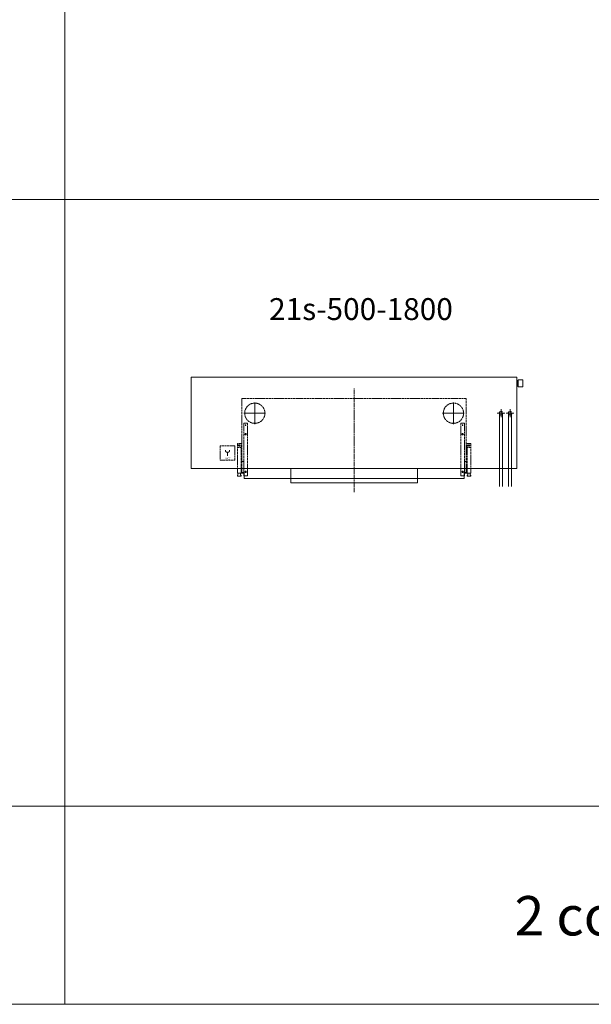
# Model space of a CAD drawing. Units: millimetres. Extents: x 0 to 51158, y 0 to 16613.
# Drawn here: x 15551 to 18711, y 0 to 5442 of the extents above; entities that cross this region are included whole.
import ezdxf

# ---------------------------------------------------------------- set-up
doc = ezdxf.new("R2010")
doc.units = ezdxf.units.MM
doc.header["$LTSCALE"] = 2
for name, pattern in [('AM_ISO02W050', [7.5, 6, -1.5]), ('AM_ISO02W050x2', [3.75, 3, -0.75]), ('AM_ISO08W050', [18, 12, -1.5, 3, -1.5]), ('AM_ISO08W050x2', [9, 6, -0.75, 1.5, -0.75])]:
    doc.linetypes.add(name, pattern=pattern)
for name, color, linetype, lineweight in [('AM_0', 7, 'Continuous', 5), ('AM_1', 14, 'Continuous', 5), ('AM_3', 6, 'AM_ISO02W050', 5), ('AM_7', 4, 'AM_ISO08W050', 5), ('AM_8', 1, 'Continuous', 5)]:
    doc.layers.add(name, color=color, linetype=linetype, lineweight=lineweight)
doc.styles.get("Standard").update_dxf_attribs({"font": 'ISOCP.SHX'})

# ---------------------------------------------------------------- blocks, each defined once
blk = doc.blocks.new('A$C31C62ACE')
at = {"layer": 'AM_0'}
for p, q in [((0, 109.6), (0, 131.6)), ((11.9, 109.6), (0, 109.6)), ((11.9, 109.6), (11.9, 76.6)), ((270, 131.6), (270, 51.6)), ((970, 131.6), (970, 51.6)), ((1228.1, 109.6), (1228.1, 76.6)), ((1228.1, 109.6), (1240, 109.6)), ((1240, 131.6), (1240, 109.6)), ((11.9, 76.6), (1228.1, 76.6)), ((970, 51.6), (270, 51.6))]:
    blk.add_line(p, q, dxfattribs=at)
at = {"layer": 'AM_3'}
for p, q in [((1240, 517.6), (0, 517.6)), ((0, 517.6), (0, 131.6)), ((1240, 131.6), (1240, 517.6))]:
    blk.add_line(p, q, dxfattribs=at)
for centre in [(71, 436.6), (1169, 436.6)]:
    blk.add_circle(centre, 56, dxfattribs=at)
at = {"layer": 'AM_7'}
blk.add_line((620, 0), (620, 573.5), dxfattribs=at)
at = {"layer": 'AM_7', "linetype": 'AM_ISO08W050x2'}
for p, q in [((71, 436.6), (71, 496.6)), ((1169, 436.6), (1169, 496.6)), ((71, 436.6), (11, 436.6)), ((71, 436.6), (71, 376.6)), ((71, 436.6), (131, 436.6)), ((1169, 436.6), (1109, 436.6)), ((1169, 436.6), (1229, 436.6)), ((1169, 436.6), (1169, 376.6))]:
    blk.add_line(p, q, dxfattribs=at)
blk = doc.blocks.new('A$C02013427')
at = {"layer": 'AM_0'}
for p, q in [((-1.5, 1), (-1.5, 5)), ((-0.5, 6), (0.5, 6)), ((1.5, 7), (1.5, 17)), ((15.5, 7), (15.5, 17)), ((17.5, 6), (16.5, 6)), ((18.5, 17), (33.8, 17)), ((18.5, 1), (18.5, 5)), ((-0.5, 0), (17.5, 0))]:
    blk.add_line(p, q, dxfattribs=at)
for points in [[(-1.5, 43.4), (-1.5, 17), (18.5, 17), (18.5, 43.4)], [(33.8, 43.4), (33.8, 3.1), (53.8, 3.1), (53.8, 43.4)]]:
    blk.add_lwpolyline(points, dxfattribs=at)
blk.add_circle((43.8, 24.4), 4, dxfattribs=at)
for centre, start, end in [((-0.5, 5), 90, 180), ((-0.5, 1), 180, 270), ((0.5, 7), 270, 0), ((16.5, 7), 180, 270), ((17.5, 5), 0, 90), ((17.5, 1), 270, 0)]:
    blk.add_arc(centre, 1, start, end, dxfattribs=at)
at = {"layer": 'AM_3'}
for p, q in [((-1.5, 159), (18.5, 159)), ((18.5, 82), (33.8, 82))]:
    blk.add_line(p, q, dxfattribs=at)
for points in [[(53.8, 43.4), (53.8, 293.1), (33.8, 293.1), (33.8, 43.4)], [(18.5, 43.4), (18.5, 180.1), (-1.5, 180.1), (-1.5, 43.4)]]:
    blk.add_lwpolyline(points, dxfattribs=at)
for centre in [(43.8, 233.1), (8.5, 170.1)]:
    blk.add_circle(centre, 4, dxfattribs=at)
at = {"layer": 'AM_7', "linetype": 'AM_ISO08W050x2'}
for p, q in [((43.8, 282.4), (40.8, 282.4)), ((43.8, 282.4), (43.8, 285.4)), ((43.8, 282.4), (46.8, 282.4)), ((43.8, 282.4), (43.8, 279.4)), ((43.8, 233.1), (38.8, 233.1)), ((43.8, 233.1), (43.8, 238.1)), ((43.8, 233.1), (43.8, 228.1)), ((43.8, 233.1), (48.8, 233.1)), ((8.5, 170.1), (3.5, 170.1)), ((8.5, 170.1), (8.5, 175.1)), ((8.5, 170.1), (8.5, 165.1)), ((8.5, 170.1), (13.5, 170.1)), ((43.8, 24.4), (38.8, 24.4)), ((43.8, 24.4), (43.8, 29.4)), ((43.8, 24.4), (43.8, 19.4)), ((43.8, 24.4), (48.8, 24.4))]:
    blk.add_line(p, q, dxfattribs=at)
blk = doc.blocks.new('A$C5EF65C22')
at = {"layer": 'AM_3'}
blk.add_line((40, 24.5), (40, 43.6), dxfattribs=at)
blk.add_lwpolyline([(0, 0), (80, 0), (80, 80), (0, 80)], close=True, dxfattribs=at)
blk.add_arc((40, 55.3), 11.7, 180, 0, dxfattribs=at)
at = {"layer": 'AM_0'}
blk.add_text('wcd', height=11.7, dxfattribs=at).set_placement((27, 5.6))
blk = doc.blocks.new('A$C6BF46E09')
at = {"layer": 'AM_0'}
for p, q in [((8.2, 35), (7.2, 34.5)), ((7.2, 34.5), (7.2, 3.5)), ((7.2, 3.5), (8.2, 3)), ((11.2, 35), (8.2, 35)), ((8.2, 3), (11.2, 3)), ((12.2, 34.5), (11.2, 35)), ((11.2, 3), (12.2, 3.5)), ((12.2, 38), (12.2, 0)), ((38.2, 38), (12.2, 38)), ((12.2, 3.5), (12.2, 34.5)), ((38.2, 0), (38.2, 38)), ((12.2, 0), (38.2, 0))]:
    blk.add_line(p, q, dxfattribs=at)
blk.add_lwpolyline([(7.2, 29), (6.2, 29), (6.2, 9), (7.2, 9)], close=True, dxfattribs=at)
for points in [[(12.2, 0), (12.2, 38)], [(38.2, 0), (38.2, 38)]]:
    blk.add_lwpolyline(points, dxfattribs=at)

msp = doc.modelspace()

# ---------------------------------------------------------------- linework, layer by layer
at = {"layer": 'AM_0'}
for p, q in [((18204.052, 2962.179, 1377.018), (18204.052, 2865.509, 1377.018)), ((18204.052, 2869.009, 1377.018), (18204.052, 2958.679, 1377.018)), ((18220.052, 2865.509, 1377.018), (18220.052, 2962.179, 1377.018)), ((18254.052, 2962.179, 688.509), (18254.052, 2865.509, 688.509)), ((18254.052, 2869.009, 688.509), (18254.052, 2958.679, 688.509)), ((18270.052, 2865.509, 688.509), (18270.052, 2962.179, 688.509))]:
    msp.add_line(p, q, dxfattribs=at)
msp.add_lwpolyline([(16500.052, 2962.179), (18300.052, 2962.179), (18300.052, 3466.179), (16500.052, 3466.179)], close=True, dxfattribs=at)
for points, elevation in [([(18204.052, 2862.179), (18204.052, 2962.179)], 1377.018), ([(18220.052, 2862.179), (18220.052, 2962.179)], 1377.018), ([(18254.052, 2862.179), (18254.052, 2962.179)], 688.509), ([(18270.052, 2862.179), (18270.052, 2962.179)], 688.509)]:
    msp.add_lwpolyline(points, dxfattribs=dict(at, elevation=elevation))
at = {"layer": 'AM_1'}
for p, q in [((21871.237, 4448.891), (0, 4448.891)), ((0, 4448.891), (21871.237, 4448.891)), ((21871.237, 1095.597), (0, 1095.597))]:
    msp.add_line(p, q, dxfattribs=at)
for points in [[(12323.885, 1095.597), (15800.678, 1095.597), (15800.678, 7653.577), (12323.885, 7653.577)], [(15800.678, 1095.597), (18999.426, 1095.597), (18999.426, 7653.577), (15800.678, 7653.577)], [(8985.921, 1095.597), (15800.191, 1095.597), (15800.191, 0), (8985.921, 0)], [(15800.191, 1095.597), (21871.237, 1095.597), (21871.237, 0), (15800.191, 0)]]:
    msp.add_lwpolyline(points, close=True, dxfattribs=at)
at = {"layer": 'AM_3'}
for centre in [(18212.052, 3267.179), (18262.052, 3267.179, -688.509)]:
    msp.add_circle(centre, 10, dxfattribs=at)
at = {"layer": 'AM_7', "linetype": 'AM_ISO08W050x2'}
for p, q in [((18212.052, 3267.179), (18190.252, 3267.179)), ((18212.052, 3267.179), (18212.052, 3288.98)), ((18212.052, 3267.179), (18233.852, 3267.179)), ((18212.052, 3267.179), (18212.052, 3245.379)), ((18262.052, 3267.179, -688.509), (18240.252, 3267.179, -688.509)), ((18262.052, 3267.179, -688.509), (18262.052, 3288.98, -688.509)), ((18262.052, 3267.179, -688.509), (18283.852, 3267.179, -688.509)), ((18262.052, 3267.179, -688.509), (18262.052, 3245.379, -688.509))]:
    msp.add_line(p, q, dxfattribs=at)
at = {"layer": 'AM_8', "linetype": 'AM_ISO02W050x2'}
for p, q in [((18204.052, 3267.179), (18204.052, 2962.179)), ((18220.052, 3267.179), (18220.052, 2962.179)), ((18254.052, 3267.179, 688.509), (18254.052, 2962.179, 688.509)), ((18270.052, 3267.179, 688.509), (18270.052, 2962.179, 688.509))]:
    msp.add_line(p, q, dxfattribs=at)

# ---------------------------------------------------------------- block references
at = {"layer": 'AM_1'}
for name, p in [('A$C31C62ACE', (16780.052, 2830.548)), ('A$C02013427', (16756.252, 2918.775)), ('A$C5EF65C22', (16660.052, 3007.18))]:
    msp.add_blockref(name, p, dxfattribs=at)
at = {"layer": 'AM_1', "xscale": -1}
msp.add_blockref('A$C02013427', (18043.852, 2918.775), dxfattribs=at)
at = {"layer": 'AM_3'}
msp.add_blockref('A$C6BF46E09', (18293.852, 3413.68), dxfattribs=at)

# ---------------------------------------------------------------- texts
at = {"layer": 'AM_0'}
msp.add_text('21s-500-1800', height=120.96, dxfattribs=at).set_placement((16929.877, 3782.221))
at = {"layer": 'AM_0', "insert": (18286.591, 598.324), "char_height": 217.728, "width": 1684.74943, "attachment_point": 1}
msp.add_mtext('2 consoles', dxfattribs=at)

doc.saveas('drawing.dxf')
